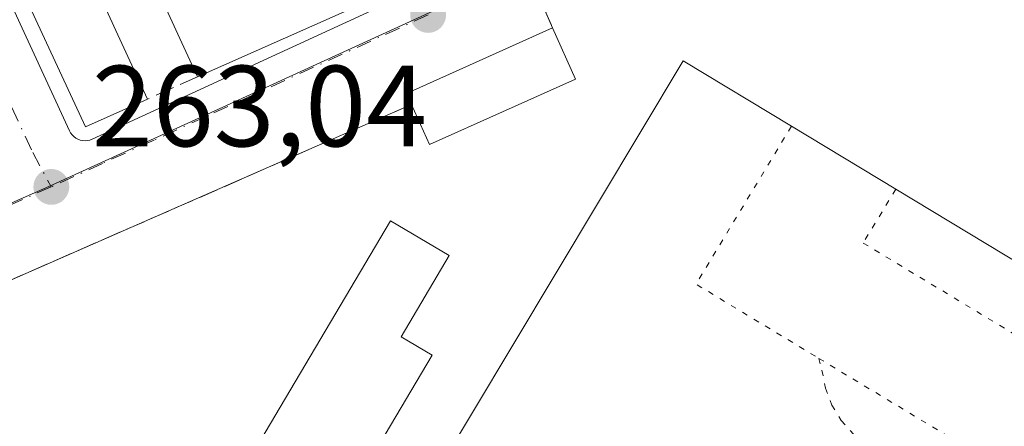
# Model space of a CAD drawing. Units: metres. Extents: x 611779 to 615260, y 4671489 to 4673859.
# Drawn here: x 613259 to 613345, y 4671614 to 4671650 of the extents above; entities that cross this region are included whole.
import ezdxf

# ---------------------------------------------------------------- set-up
doc = ezdxf.new("R2010")
doc.units = ezdxf.units.M
doc.header["$MEASUREMENT"] = 0
for name, pattern in [('DGN Style 3', [2.307223458686699, 1.648016756204785, -0.6592067024819142]), ('DGN Style 4', [2.6384748266838614, 1.318413404963828, -0.6592067024819142, 0.001648016756204785, -0.6592067024819142]), ('DGN Style 5', [1.1536117293433497, 0.4944050268614355, -0.6592067024819142])]:
    doc.linetypes.add(name, pattern=pattern)
for name, color, linetype, lineweight in [('Edificación Cxs', 1, 'Continuous', 13), ('Edificación ligera Cxs', 1, 'Continuous', 0), ('Elemento construido', 1, 'Continuous', 0), ('Instalación deportiva CxS', 7, 'Continuous', 0), ('Muro lineal', 1, 'DGN Style 3', 13), ('Núcleo urbano CxS', 7, 'Continuous', 0), ('Pista deportiva Cxs', 7, 'Continuous', 0), ('Pista deportiva esquema', 7, 'DGN Style 5', 0), ('Punto de cota en terreno', 7, 'Continuous', 0), ('Rótulo de punto de cota en terreno', 7, 'Continuous', 0), ('Vía urbana Cxs', 4, 'Continuous', 0), ('Vía urbana eje', 4, 'DGN Style 4', 0)]:
    doc.layers.add(name, color=color, linetype=linetype, lineweight=lineweight)
doc.styles.add('Style-Arial', font='txt')

# ---------------------------------------------------------------- blocks, each defined once
blk = doc.blocks.new('5PATER')
at = {"layer": 'Núcleo urbano CxS', "linetype": 'Continuous', "lineweight": 0}
h = blk.add_hatch(color=51, dxfattribs=at)
edge = h.paths.add_edge_path()
edge.add_ellipse((0, 0), major_axis=(-0.1095731443231308, -0.1110710700762829), ratio=0.9994222409660322, start_angle=0, end_angle=360)
blk = doc.blocks.new('*U23')
at = {"layer": 'Vía urbana Cxs', "color": 4, "linetype": 'Continuous', "lineweight": 0}
for points in [[(613350.9801000003, 4671671.950099999, 266.755799999999), (613304.5701000001, 4671650.700099999, 264.5871000000043), (613305.3501000004, 4671648.890100001, 264.885500000004), (613292.6501000002, 4671643.190099999, 264.8215999999957), (613293.0800999999, 4671642.2301, 264.9328999999998), (613240.2701000003, 4671619.090100001, 267.1493999999948)], [(613233.7301000003, 4671704.1801, 265.3948999999994), (613263.3300999999, 4671639.950099999, 264.9055999999982), (613263.4401000004, 4671639.7601, 264.811600000001), (613263.5601000005, 4671639.590100001, 264.7293000000063), (613263.7200999996, 4671639.440099999, 264.6628000000055), (613263.8901000004, 4671639.3201, 264.6138999999966), (613264.0800999999, 4671639.210100001, 264.5721000000049), (613264.2801000001, 4671639.140100001, 264.5546000000031), (613264.4901000002, 4671639.090100001, 264.5497999999934), (613264.7001, 4671639.0801, 264.569399999993), (613264.9101, 4671639.100099999, 264.607999999993), (613265.1201, 4671639.140100001, 264.6597000000039), (613265.3201000001, 4671639.220100001, 264.7367999999988), (613290.3300999999, 4671650.7401, 266.1742999999988)]]:
    blk.add_polyline3d(points, dxfattribs=at)
blk = doc.blocks.new('*U29')
at = {"layer": 'Edificación Cxs', "color": 1, "linetype": 'Continuous', "lineweight": 13, "flags": 128}
for points, elevation in [([(613259.0100999996, 4671715.9801), (613289.7801000001, 4671651.460100001), (613274.4801000003, 4671644.6501), (613270.5601000005, 4671653.1601), (613269.4801000003, 4671655.5101), (613268.6700999998, 4671655.140100001), (613266.1201, 4671660.670100001), (613263.0100999996, 4671667.420100001), (613259.4801000003, 4671665.800100001), (613262.5500999996, 4671659.1501), (613266.1901000004, 4671651.2501), (613270.1300999997, 4671642.700099999), (613264.7301000003, 4671640.300100001), (613234.4801000003, 4671705.460100001), (613250.1501000002, 4671712.1801), (613253.8201000001, 4671704.190099999), (613254.6801000005, 4671704.5801), (613256.9501, 4671699.6501), (613258.4700999996, 4671700.350099999), (613256.3000999996, 4671705.050100001), (613257.8300999999, 4671705.7501), (613254.0900999998, 4671713.870100001)], 269.1312999999939), ([(613249.6101000002, 4671697.940099999), (613248.1601, 4671701.100099999), (613244.6201, 4671699.860099999), (613247.6501000002, 4671693.290100001), (613250.3000999996, 4671694.5101), (613248.8701, 4671697.600099999)], 269.1312999999937), ([(613262.4101, 4671677.7601), (613256.8201000001, 4671675.1801), (613258.8000999996, 4671670.890100001), (613267.4801000003, 4671674.890100001), (613267.8501000004, 4671674.130100001), (613268.2301000003, 4671673.3101), (613272.9901000002, 4671662.9801), (613270.4001000002, 4671661.790100001), (613273.9401000004, 4671654.110099999), (613279.5201000003, 4671656.7601), (613276.0601000005, 4671664.2601), (613271.2001, 4671674.800100001), (613268.3901000004, 4671680.9001), (613267.1001000004, 4671680.300100001), (613265.8101000005, 4671683.100099999), (613267.4101, 4671683.8301), (613265.1501000002, 4671688.7301), (613261.7200999996, 4671687.1601), (613263.2001, 4671683.970100001), (613261.0900999998, 4671683.0001), (613263.0900999998, 4671678.670100001), (613263.3101000005, 4671678.190099999)], 269.1312999999939)]:
    blk.add_lwpolyline(points, close=True, dxfattribs=dict(at, elevation=elevation))
at = {"layer": 'Edificación Cxs', "color": 1, "linetype": 'Continuous', "lineweight": 13}
for points in [[(613247.3000999996, 4671703.390100001, 269.1312999999937), (613246.0800999999, 4671706.020099999, 269.1312999999937), (613242.7901, 4671704.5101, 269.1312999999937), (613244.0100999996, 4671701.880100001, 269.1312999999937)], [(613249.0301000001, 4671691.4301, 269.1312999999937), (613255.9301000005, 4671676.470100001, 269.1312999999937), (613259.4600999998, 4671678.090100001, 269.1312999999937), (613252.5601000005, 4671693.0601, 269.1312999999937)]]:
    blk.add_3dface(points, dxfattribs=at)

msp = doc.modelspace()

# ---------------------------------------------------------------- linework, layer by layer
at = {"layer": 'Edificación Cxs', "color": 1, "linetype": 'Continuous', "lineweight": 13, "extrusion": (-0.07775675380245084, -0.02389498612073735, 0.9966859670309374), "elevation": -159050.4378092308, "flags": 128}
msp.add_lwpolyline([(-4285471.779631712, 1952037.77299328), (-4285401.067451839, 1952048.267740591), (-4285399.052216878, 1952031.587030005)], dxfattribs=at)
at = {"layer": 'Edificación Cxs', "color": 1, "linetype": 'Continuous', "lineweight": 13, "extrusion": (0.04372535300278833, -0.09492417195479118, 0.9945237529005925), "elevation": -416372.2521150497, "flags": 128}
msp.add_lwpolyline([(2511548.208155532, 3964735.696241413), (2511548.208155531, 3964745.117278361)], dxfattribs=at)
at = {"layer": 'Edificación Cxs', "color": 1, "linetype": 'Continuous', "lineweight": 13, "extrusion": (0.07988144573391094, -0.1733467921789526, 0.9816159352153608), "elevation": -760564.140484247, "flags": 128}
msp.add_lwpolyline([(2512149.04032646, 3912936.273653887), (2512149.04032646, 3912926.683198723)], dxfattribs=at)
at = {"layer": 'Edificación Cxs', "color": 1, "linetype": 'Continuous', "lineweight": 13, "elevation": 266.2887000000046, "flags": 128}
msp.add_lwpolyline([(613294.8800999997, 4671620.4301), (613278.0800999999, 4671592.0601), (613275.2701000003, 4671593.7301), (613273.5601000005, 4671590.8301), (613268.6300999997, 4671593.9001), (613291.2600999996, 4671632.120100001), (613296.3501000004, 4671629.110099999), (613292.1700999998, 4671622.040100001)], close=True, dxfattribs=at)
at = {"layer": 'Edificación Cxs', "color": 1, "linetype": 'Continuous', "lineweight": 13}
for points in [[(613270.1300999997, 4671642.700099999, 266.1236000000063), (613264.7301000003, 4671640.300100001, 265.3420000000042), (613234.4801000003, 4671705.460100001, 265.4171000000061), (613250.1501000002, 4671712.1801, 265.4084000000003)], [(613294.8800999997, 4671620.4301, 264.7112000000052), (613278.0800999999, 4671592.0601, 264.809699999998), (613275.2701000003, 4671593.7301, 265.5231000000058), (613273.5601000005, 4671590.8301, 264.179999999993), (613268.6300999997, 4671593.9001, 263.351999999999), (613291.2600999996, 4671632.120100001, 263.690499999997), (613296.3501000004, 4671629.110099999, 263.6690999999992), (613292.1700999998, 4671622.040100001, 266.2887000000046), (613294.8800999997, 4671620.4301, 264.7112000000052)]]:
    msp.add_polyline3d(points, dxfattribs=at)
at = {"layer": 'Edificación ligera Cxs', "color": 1, "linetype": 'Continuous', "lineweight": 0, "elevation": 266.2669000000023, "flags": 128}
msp.add_lwpolyline([(613307.3501000004, 4671644.450099999), (613294.6401000004, 4671638.7501), (613293.0800999999, 4671642.2301), (613292.6501000002, 4671643.190099999), (613305.3501000004, 4671648.890100001)], close=True, dxfattribs=at)
at = {"layer": 'Edificación ligera Cxs', "color": 1, "linetype": 'Continuous', "lineweight": 0, "extrusion": (-0.04725017574320975, 0.09412853224804188, 0.994438153083974), "elevation": 411020.0798742299, "flags": 128}
msp.add_lwpolyline([(-2643928.542027786, -3878282.346211101), (-2643928.588408332, -3878283.402968658), (-2643942.495815941, -3878282.796258794)], dxfattribs=at)
at = {"layer": 'Edificación ligera Cxs', "color": 1, "linetype": 'Continuous', "lineweight": 0, "extrusion": (-0.1120844395806693, 0.2488274559545994, 0.9620405269878445), "elevation": 1093947.352564938, "flags": 128}
msp.add_lwpolyline([(-2477867.163268965, -3855372.924375508), (-2477867.163268966, -3855367.862570892)], dxfattribs=at)
at = {"layer": 'Edificación ligera Cxs', "color": 1, "linetype": 'Continuous', "lineweight": 0, "extrusion": (-0.04846267467542065, -0.2668618602048487, 0.9625155150600494), "elevation": -1276149.956730887, "flags": 128}
msp.add_lwpolyline([(-231290.1410948359, 4529718.976195207), (-231301.6280827858, 4529710.790052041), (-231303.7847833135, 4529714.057799052)], dxfattribs=at)
at = {"layer": 'Elemento construido', "color": 1, "linetype": 'Continuous', "lineweight": 0}
for points in [[(613233.7301000003, 4671704.1801, 265.3948999999994), (613263.3300999999, 4671639.950099999, 264.9055999999982), (613263.4401000004, 4671639.7601, 264.811600000001), (613263.5601000005, 4671639.590100001, 264.7293000000063), (613263.7200999996, 4671639.440099999, 264.6628000000055), (613263.8901000004, 4671639.3201, 264.6138999999966), (613264.0800999999, 4671639.210100001, 264.5721000000049), (613264.2801000001, 4671639.140100001, 264.5546000000031), (613264.4901000002, 4671639.090100001, 264.5497999999934), (613264.7001, 4671639.0801, 264.569399999993)], [(613264.7001, 4671639.0801, 264.569399999993), (613264.9101, 4671639.100099999, 264.607999999993), (613265.1201, 4671639.140100001, 264.6597000000039), (613265.3201000001, 4671639.220100001, 264.7367999999988), (613290.3300999999, 4671650.7401, 266.1742999999988)]]:
    msp.add_polyline3d(points, dxfattribs=at)
at = {"layer": 'Instalación deportiva CxS', "color": 7, "linetype": 'Continuous', "lineweight": 0, "extrusion": (-0.04725017574320975, 0.09412853224804188, 0.994438153083974), "elevation": 411020.0798742299, "flags": 128}
msp.add_lwpolyline([(-2643928.542027786, -3878282.346211101), (-2643928.588408332, -3878283.402968658), (-2643942.495815941, -3878282.796258794)], dxfattribs=at)
at = {"layer": 'Instalación deportiva CxS', "color": 7, "linetype": 'Continuous', "lineweight": 0, "extrusion": (-0.006909077966979041, -0.01287680208407606, 0.9998932206039471), "elevation": -64129.0812531, "flags": 128}
msp.add_lwpolyline([(613380.6870669916, 4671210.120088517), (613308.7682254261, 4671076.095576618)], dxfattribs=at)
at = {"layer": 'Instalación deportiva CxS', "color": 7, "linetype": 'Continuous', "lineweight": 0, "extrusion": (0.03518485328278921, 0.01541710859628145, 0.9992618970330046), "elevation": 93866.579979335, "flags": 128}
msp.add_lwpolyline([(4032761.212756573, -2434771.999444094), (4032761.212756574, -2434829.699258411)], dxfattribs=at)
at = {"layer": 'Instalación deportiva CxS', "color": 7, "linetype": 'Continuous', "lineweight": 0}
msp.add_polyline3d([(613393.5, 4671648.609999999, 264.8251000000019), (613321.5948000001, 4671514.596700001, 262.6024000000034), (613317.4140999997, 4671514.5294, 262.9765000000043), (613198, 4671579.689999999, 262.8849000000046), (613216.4199999999, 4671610.279999999, 262.7005999999965), (613217.9699999997, 4671611.060000001, 262.7869999999967), (613223.1600000003, 4671613.390000001, 263.1377000000066), (613233.0099999999, 4671608.199999999, 264.5969999999944), (613240.2699999996, 4671619.09, 267.1496999999945), (613293.0800000001, 4671642.230000001, 264.9327999999951), (613292.6500000004, 4671643.189999999, 264.8215999999957), (613305.3499999996, 4671648.890000001, 264.885500000004), (613304.5700000003, 4671650.699999999, 264.5871000000043), (613331.8777000001, 4671663.203500001, 264.8598999999958), (613350.9800000006, 4671671.949999999, 266.7556999999942), (613370.7004000006, 4671661.1251, 267.6573000000063)], close=True, dxfattribs=at)
msp.add_polyline3d([(613305.3501000004, 4671648.890100001, 264.885500000004), (613304.5701000001, 4671650.700099999, 264.5871000000043), (613331.8777000001, 4671663.203600001, 264.8598999999958), (613350.9801000003, 4671671.950099999, 266.755799999999), (613370.7005000003, 4671661.125200001, 267.6573999999964), (613393.5000999998, 4671648.610099999, 264.8251000000019)], dxfattribs=at)
at = {"layer": 'Muro lineal', "color": 1, "linetype": 'DGN Style 3', "lineweight": 13, "extrusion": (0.1073063753872966, 0.04810285794472916, 0.9930616581354805), "elevation": 290791.437109253, "flags": 128}
msp.add_lwpolyline([(4012055.75688272, -2453409.533494084), (4012055.756882721, -2453404.733112822)], dxfattribs=at)
at = {"layer": 'Muro lineal', "color": 1, "linetype": 'DGN Style 3', "lineweight": 13}
for points in [[(613321.5948999999, 4671514.596700001, 262.6024000000034), (613393.5000999998, 4671648.610099999, 264.8251000000019), (613350.9801000003, 4671671.950099999, 266.755799999999), (613304.5701000001, 4671650.700099999, 264.5871000000043), (613305.3501000004, 4671648.890100001, 264.885500000004)], [(613293.0800999999, 4671642.2301, 264.9328999999998), (613240.2701000003, 4671619.090100001, 267.1493999999948), (613233.0100999996, 4671608.200099999, 264.5970999999991), (613223.1601, 4671613.390100001, 263.1377000000066), (613217.9700999996, 4671611.0601, 262.7869999999967), (613216.4200999998, 4671610.280099999, 262.7005999999965), (613198.0000999998, 4671579.690099999, 262.8849000000046), (613317.4140999997, 4671514.5295, 262.9765000000043), (613317.4144000001, 4671514.529300001, 262.9765000000043)]]:
    msp.add_polyline3d(points, dxfattribs=at)
at = {"layer": 'Núcleo urbano CxS', "color": 7, "linetype": 'Continuous', "lineweight": 0}
for points in [[(613356.6173, 4671710.308700001, 266.0463000000018), (613341.2122999998, 4671680.948899999, 265.0638000000035), (613339.0909000002, 4671676.9057, 265.006899999993), (613331.8488999996, 4671667.579299999, 264.5838999999978), (613331.2588999998, 4671666.821699999, 264.5527000000002), (613294.3135000002, 4671650.0647, 263.7511999999988), (613274.9678999997, 4671641.209100001, 263.3689000000013), (613261.5411, 4671635.1139, 263.1505000000034), (613232.6315000001, 4671622.358899999, 262.6474000000017)], [(613350.6560000004, 4671568.759500001, 261.972299999994), (613335.9551999997, 4671541.361, 261.9668999999994), (613321.5948000001, 4671514.596700001, 261.8966999999975), (613317.4140999997, 4671514.5294, 261.809500000003), (613314.9283999996, 4671515.8858, 261.8175999999949), (613255.9266999997, 4671548.0812, 261.8203999999969), (613248.5990000004, 4671552.079700001, 261.8386000000028), (613225.2681, 4671564.717300001, 261.7782000000007), (613198, 4671579.689999999, 261.5138000000007), (613203.9002, 4671589.488299999, 261.8834999999963), (613216.4199999999, 4671610.279999999, 262.1958000000013), (613208.7396999998, 4671614.670700001, 262.2670000000071), (613229.6580999997, 4671622.014900001, 262.6330000000016), (613232.6315000001, 4671622.358899999, 262.6474000000017), (613261.5411, 4671635.1139, 263.1505000000034), (613274.9678999997, 4671641.209100001, 263.3689000000013), (613294.3135000002, 4671650.0647, 263.7511999999988), (613331.2588999998, 4671666.821699999, 264.5527000000002), (613331.8488999996, 4671667.579299999, 264.5838999999978), (613339.0909000002, 4671676.9057, 265.006899999993), (613341.2122999998, 4671680.948899999, 265.0638000000035), (613364.2317000004, 4671668.3375, 264.7654000000039)], [(613341.2122999998, 4671680.948899999, 265.0638000000035), (613339.0909000002, 4671676.9057, 265.006899999993), (613331.8488999996, 4671667.579299999, 264.5838999999978), (613331.2588999998, 4671666.821699999, 264.5527000000002), (613294.3135000002, 4671650.0647, 263.7511999999988), (613274.9678999997, 4671641.209100001, 263.3689000000013), (613261.5411, 4671635.1139, 263.1505000000034), (613232.6315000001, 4671622.358899999, 262.6474000000017), (613229.6580999997, 4671622.014900001, 262.6330000000016)], [(613341.2122999998, 4671680.948899999, 265.0638000000035), (613339.0909000002, 4671676.9057, 265.006899999993), (613331.8488999996, 4671667.579299999, 264.5838999999978), (613331.2588999998, 4671666.821699999, 264.5527000000002), (613294.3135000002, 4671650.0647, 263.7511999999988), (613274.9678999997, 4671641.209100001, 263.3689000000013), (613261.5411, 4671635.1139, 263.1505000000034), (613232.6315000001, 4671622.358899999, 262.6474000000017), (613229.6580999997, 4671622.014900001, 262.6330000000016)]]:
    msp.add_polyline3d(points, dxfattribs=at)
at = {"layer": 'Pista deportiva Cxs', "color": 7, "linetype": 'Continuous', "lineweight": 0, "elevation": 263.2437999999966, "flags": 128}
msp.add_lwpolyline([(613344.0900999998, 4671571.300100001), (613318.5000999998, 4671528.3201), (613309.3701, 4671533.7301), (613299.5201000003, 4671539.5701), (613283.9200999998, 4671548.8101), (613274.6700999998, 4671554.290100001), (613265.1001000004, 4671559.960100001), (613290.9301000005, 4671603.030099999), (613316.7100999998, 4671646.020099999), (613326.1201, 4671640.340100001), (613335.2001, 4671634.860099999), (613351.0000999998, 4671625.3301), (613360.6501000002, 4671619.5101), (613369.5900999998, 4671614.120100001)], close=True, dxfattribs=at)
at = {"layer": 'Pista deportiva Cxs', "color": 7, "linetype": 'Continuous', "lineweight": 0, "extrusion": (0.02009908743554057, -0.009420385328789098, 0.9997536111585272), "elevation": -31419.18221967927, "flags": 128}
msp.add_lwpolyline([(4490307.985085922, 1426936.48730448), (4490357.852450105, 1426931.387568834), (4490356.702892624, 1426920.453771648)], dxfattribs=at)
at = {"layer": 'Pista deportiva Cxs', "color": 7, "linetype": 'Continuous', "lineweight": 0, "extrusion": (-0.03874188973422076, 0.02338166913775965, 0.9989756571249141), "elevation": 85731.30642394145, "flags": 128}
msp.add_lwpolyline([(-4316579.782176483, -1886844.347798737), (-4316579.782176483, -1886833.731415917)], dxfattribs=at)
at = {"layer": 'Pista deportiva Cxs', "color": 7, "linetype": 'Continuous', "lineweight": 0, "extrusion": (-0.001433995255826641, 0.0008649351131075196, 0.9999985977714452), "elevation": 3423.860490549814, "flags": 128}
msp.add_lwpolyline([(613334.946224418, 4671633.646137512), (613350.7462524832, 4671624.116133949)], dxfattribs=at)
at = {"layer": 'Pista deportiva Cxs', "color": 7, "linetype": 'Continuous', "lineweight": 0, "extrusion": (-0.04037189530030573, 0.01181800724879361, 0.9991148306248531), "elevation": 30708.76560997379, "flags": 128}
msp.add_lwpolyline([(-4655789.81133412, -723130.9752939678), (-4655787.150008739, -723120.8721423711), (-4655738.890611573, -723133.3263567744)], dxfattribs=at)
at = {"layer": 'Pista deportiva esquema', "color": 7, "linetype": 'DGN Style 5', "lineweight": 0, "extrusion": (-0.01569822408090696, -0.000625462275090268, 0.9998765796625342), "elevation": -12287.85882917604, "flags": 128}
msp.add_lwpolyline([(-4643519.442686838, 798729.403196528), (-4643506.054005389, 798720.5620765598), (-4643499.183536242, 798730.9881057234)], dxfattribs=at)
at = {"layer": 'Pista deportiva esquema', "color": 7, "linetype": 'DGN Style 5', "lineweight": 0, "extrusion": (-0.001918548344678532, 0.001157495230517009, 0.9999974896853695), "elevation": 4492.941097940945, "flags": 128}
msp.add_lwpolyline([(613327.8844858402, 4671618.089048922), (613341.1445280107, 4671610.089043564)], dxfattribs=at)
at = {"layer": 'Pista deportiva esquema', "color": 7, "linetype": 'DGN Style 5', "lineweight": 0, "extrusion": (0.007510812602396708, -0.01898022056460151, 0.9997916477553566), "elevation": -83799.28994507287, "flags": 128}
msp.add_lwpolyline([(2289257.787777954, 4117332.246764516), (2289265.277963608, 4117322.419345768), (2289278.04769427, 4117332.134087232)], dxfattribs=at)
at = {"layer": 'Pista deportiva esquema', "color": 7, "linetype": 'DGN Style 5', "lineweight": 0}
for points in [[(613335.2001, 4671634.860099999, 262.7195999999968), (613332.3601000002, 4671630.190099999, 262.2419999999984), (613348.1601, 4671620.6601, 262.2456999999995), (613351.0000999998, 4671625.3301, 262.7504999999946)], [(613328.5100999996, 4671620.1601, 262.2641000000003), (613328.7801000001, 4671619.120100001, 262.2731000000058), (613329.0800999999, 4671617.5701, 262.2853999999934), (613329.6401000004, 4671616.100099999, 262.297000000006), (613330.4600999998, 4671614.7501, 262.3105999999971), (613331.5100999996, 4671613.5601, 262.3258999999962), (613332.7401000002, 4671612.590100001, 262.3381999999983), (613334.1300999997, 4671611.840100001, 262.327099999995), (613335.6401000004, 4671611.350099999, 262.3151000000071), (613337.2001, 4671611.140100001, 262.3037999999942), (613338.7701000003, 4671611.210100001, 262.2991000000038), (613340.3101000005, 4671611.550100001, 262.2976000000053), (613341.7701000003, 4671612.1601, 262.2988000000041)]]:
    msp.add_polyline3d(points, dxfattribs=at)
at = {"layer": 'Vía urbana Cxs', "color": 4, "linetype": 'Continuous', "lineweight": 0, "extrusion": (-0.04725017574320975, 0.09412853224804188, 0.994438153083974), "elevation": 411020.0798742299, "flags": 128}
msp.add_lwpolyline([(-2643942.495815941, -3878282.796258794), (-2643928.588408332, -3878283.402968658), (-2643928.542027786, -3878282.346211101)], dxfattribs=at)
at = {"layer": 'Vía urbana Cxs', "color": 4, "linetype": 'Continuous', "lineweight": 0, "extrusion": (0.03518485328278921, 0.01541710859628145, 0.9992618970330046), "elevation": 93866.579979335, "flags": 128}
msp.add_lwpolyline([(4032761.212756574, -2434829.699258411), (4032761.212756573, -2434771.999444094)], dxfattribs=at)
at = {"layer": 'Vía urbana Cxs', "color": 4, "linetype": 'Continuous', "lineweight": 0}
for points in [[(613233.7301000003, 4671704.1801, 265.3948999999994), (613263.3300999999, 4671639.950099999, 264.9055999999982), (613263.4401000004, 4671639.7601, 264.811600000001), (613263.5601000005, 4671639.590100001, 264.7293000000063), (613263.7200999996, 4671639.440099999, 264.6628000000055), (613263.8901000004, 4671639.3201, 264.6138999999966), (613264.0800999999, 4671639.210100001, 264.5721000000049), (613264.2801000001, 4671639.140100001, 264.5546000000031), (613264.4901000002, 4671639.090100001, 264.5497999999934), (613264.7001, 4671639.0801, 264.569399999993)], [(613321.5948999999, 4671514.596700001, 262.6024000000034), (613393.5000999998, 4671648.610099999, 264.8251000000019), (613350.9801000003, 4671671.950099999, 266.755799999999), (613304.5701000001, 4671650.700099999, 264.5871000000043), (613305.3501000004, 4671648.890100001, 264.885500000004)], [(613264.7001, 4671639.0801, 264.569399999993), (613264.9101, 4671639.100099999, 264.607999999993), (613265.1201, 4671639.140100001, 264.6597000000039), (613265.3201000001, 4671639.220100001, 264.7367999999988), (613290.3300999999, 4671650.7401, 266.1742999999988)]]:
    msp.add_polyline3d(points, dxfattribs=at)
at = {"layer": 'Vía urbana eje', "color": 4, "linetype": 'DGN Style 4', "lineweight": 0}
for points in [[(613229.3101000005, 4671706.9901, 264.2116999999998), (613230.9001000002, 4671703.100099999, 264.6717000000062), (613232.4801000003, 4671699.200099999, 265.1291999999958), (613234.0701000001, 4671695.3101, 266.2801999999938), (613235.6501000002, 4671691.4101, 266.0473999999958), (613237.6901000004, 4671686.970100001, 264.8390999999974), (613241.7701000003, 4671678.0701, 265.5243999999948), (613243.8101000005, 4671673.630100001, 265.7850000000035), (613247.8901000004, 4671664.7301, 265.1695000000037), (613249.9301000005, 4671660.290100001, 265.9480999999942), (613251.9801000003, 4671655.840100001, 264.8049000000028), (613254.0201000003, 4671651.390100001, 265.397100000002), (613256.0601000005, 4671646.950099999, 265.4352000000072), (613260.1401000004, 4671638.050100001, 264.4217999999965), (613261.7500999998, 4671635.0701, 263.4882000000071)], [(613294.5201000003, 4671650.020099999, 264.5023999999976), (613275.1700999998, 4671641.170100001, 264.312699999995), (613270.7001, 4671639.140100001, 264.2798999999941), (613266.2200999996, 4671637.110099999, 263.6468000000023), (613261.7500999998, 4671635.0701, 263.4882000000071)], [(613261.7500999998, 4671635.0701, 263.4882000000071), (613245.2301000003, 4671627.790100001, 263.3779000000068), (613241.1001000004, 4671625.960100001, 263.9369000000006), (613232.8400999998, 4671622.3201, 266.038400000005), (613229.8601000002, 4671621.970100001, 264.5935000000027)]]:
    msp.add_polyline3d(points, dxfattribs=at)

# ---------------------------------------------------------------- block references
at = {"layer": 'Edificación Cxs', "color": 1, "linetype": 'Continuous', "lineweight": 13}
msp.add_blockref('*U29', (0, 0), dxfattribs=at)
at = {"layer": 'Punto de cota en terreno', "color": 7, "linetype": 'Continuous', "lineweight": 0, "xscale": 10, "yscale": 10, "zscale": 10}
for p in [(613294.5300000003, 4671650.02, 263.6499999999942), (613261.7599999999, 4671635.07, 263.0399999999936)]:
    msp.add_blockref('5PATER', p, dxfattribs=at)
at = {"layer": 'Vía urbana Cxs', "color": 4, "linetype": 'Continuous', "lineweight": 0}
msp.add_blockref('*U23', (0, 0), dxfattribs=at)

# ---------------------------------------------------------------- texts
at = {"layer": 'Rótulo de punto de cota en terreno', "color": 7, "linetype": 'Continuous', "lineweight": 0, "style": 'Style-Arial'}
msp.add_text('263,04', height=7.000000000000002, dxfattribs=at).set_placement((613265.2878000002, 4671638.597800001))

doc.saveas('drawing.dxf')
